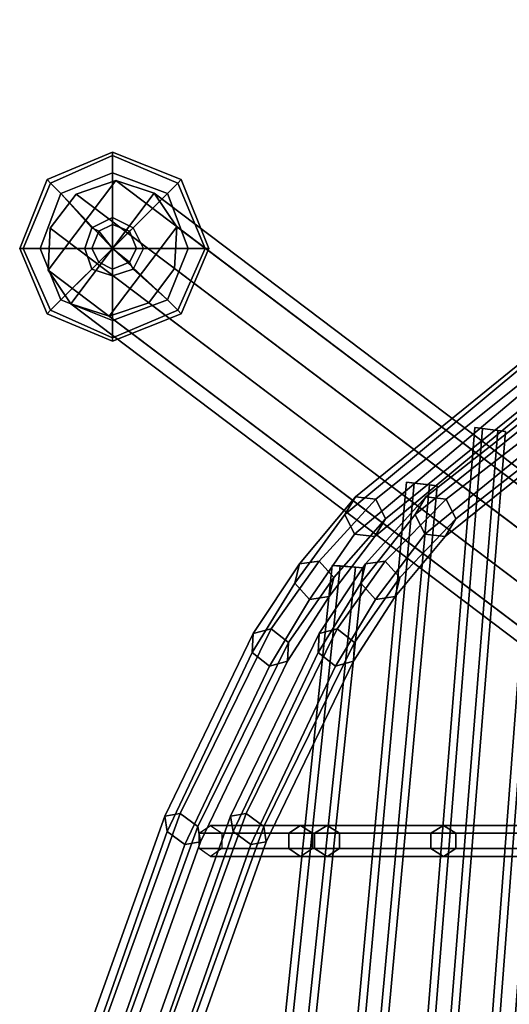
# Model space of a CAD drawing. Units: inches. Extents: x -9.8 to 9.5, y -9.6 to 9.6.
# Drawn here: x -9.4 to -7.2, y 4.2 to 8.7 of the extents above; entities that cross this region are included whole.
import ezdxf

# ---------------------------------------------------------------- set-up
doc = ezdxf.new("R2010")
doc.units = ezdxf.units.IN
doc.header["$MEASUREMENT"] = 0
for name, color, linetype in [('SEAT-BASE', 5, 'Continuous'), ('SEAT-GLIDE', 5, 'Continuous'), ('SEAT-SEAT', 5, 'Continuous')]:
    doc.layers.add(name, color=color, linetype=linetype)

msp = doc.modelspace()

# ---------------------------------------------------------------- linework, layer by layer
at = {"layer": 'SEAT-BASE'}
for points in [[(-8.9479, 7.94, 0.3459), (-9.2552, 7.5333, 0.3459), (-9.2458, 7.7236, 0.3858), (-9.1284, 7.879, 0.3858)], [(-8.9479, 7.94, 0.3459), (-8.7732, 7.8833, 0.2814), (-9.153, 7.3807, 0.2814), (-9.2552, 7.5333, 0.3459)], [(-8.9479, 7.94, 0.3459), (-9.1284, 7.879, 0.3858), (-5.2898, 4.9782, 13.3179), (-5.1092, 5.0392, 13.278)], [(-8.7732, 7.8833, 0.2814), (-8.9479, 7.94, 0.3459), (-5.1092, 5.0392, 13.278), (-4.9345, 4.9825, 13.2134)], [(-9.1284, 7.879, 0.3858), (-9.2458, 7.7236, 0.3858), (-5.4071, 4.8229, 13.3179), (-5.2898, 4.9782, 13.3179)], [(-8.671, 7.7307, 0.2168), (-8.9783, 7.3241, 0.2168), (-9.153, 7.3807, 0.2814), (-8.7732, 7.8833, 0.2814)], [(-8.671, 7.7307, 0.2168), (-8.7732, 7.8833, 0.2814), (-4.9345, 4.9825, 13.2134), (-4.8324, 4.8299, 13.1488)], [(-9.2458, 7.7236, 0.3858), (-9.2552, 7.5333, 0.3459), (-5.4165, 4.6325, 13.278), (-5.4071, 4.8229, 13.3179)], [(-8.671, 7.7307, 0.2168), (-8.6804, 7.5404, 0.1769), (-8.7978, 7.3851, 0.1769), (-8.9783, 7.3241, 0.2168)], [(-8.6804, 7.5404, 0.1769), (-8.671, 7.7307, 0.2168), (-4.8324, 4.8299, 13.1488), (-4.8418, 4.6396, 13.1089)], [(-9.2552, 7.5333, 0.3459), (-9.153, 7.3807, 0.2814), (-5.3144, 4.4799, 13.2134), (-5.4165, 4.6325, 13.278)], [(-8.7978, 7.3851, 0.1769), (-8.6804, 7.5404, 0.1769), (-4.8418, 4.6396, 13.1089), (-4.9591, 4.4843, 13.1089)], [(-8.9783, 7.3241, 0.2168), (-8.7978, 7.3851, 0.1769), (-4.9591, 4.4843, 13.1089), (-5.1396, 4.4233, 13.1488)], [(-9.153, 7.3807, 0.2814), (-8.9783, 7.3241, 0.2168), (-5.1396, 4.4233, 13.1488), (-5.3144, 4.4799, 13.2134)]]:
    msp.add_3dface(points, dxfattribs=at)
at = {"layer": 'SEAT-GLIDE'}
for points in [[(-9.26, 7.9445, 0.0939), (-9.2443, 7.9289, 0.1407), (-8.9631, 8.0539, 0.1407), (-8.9631, 8.0695, 0.0939)], [(-9.2443, 7.9289, 0.0157), (-9.26, 7.9445, 0.047), (-8.9631, 8.0695, 0.047), (-8.9631, 8.0539, 0.0157)], [(-9.26, 7.9445, 0.0939), (-8.9631, 8.0695, 0.0939), (-8.9631, 8.0695, 0.047), (-9.26, 7.9445, 0.047)], [(-8.9631, 8.0695, 0.0939), (-8.9631, 8.0539, 0.1407), (-8.6662, 7.9289, 0.1407), (-8.6506, 7.9445, 0.0939)], [(-8.9631, 8.0539, 0.0157), (-8.9631, 8.0695, 0.047), (-8.6506, 7.9445, 0.047), (-8.6662, 7.9289, 0.0157)], [(-8.9631, 8.0695, 0.0939), (-8.6506, 7.9445, 0.0939), (-8.6506, 7.9445, 0.047), (-8.9631, 8.0695, 0.047)], [(-9.2443, 7.9289, 0.0157), (-8.9631, 8.0539, 0.0157), (-8.9631, 7.9758, 0.0001), (-9.1975, 7.882, 0.0001)], [(-9.1975, 7.882, 0.172), (-8.9631, 7.9758, 0.172), (-8.9631, 8.0539, 0.1407), (-9.2443, 7.9289, 0.1407)], [(-8.9631, 8.0539, 0.0157), (-8.6662, 7.9289, 0.0157), (-8.7131, 7.882, 0.0001), (-8.9631, 7.9758, 0.0001)], [(-8.9631, 7.9758, 0.172), (-8.7131, 7.882, 0.172), (-8.6662, 7.9289, 0.1407), (-8.9631, 8.0539, 0.1407)], [(-8.9631, 7.632, 0.0001), (-9.1975, 7.882, 0.0001), (-8.9631, 7.9758, 0.0001)], [(-9.1975, 7.882, 0.172), (-9.0568, 7.7258, 0.1876), (-8.9631, 7.7727, 0.1876), (-8.9631, 7.9758, 0.172)], [(-8.9631, 7.632, 0.0001), (-8.9631, 7.9758, 0.0001), (-8.7131, 7.882, 0.0001)], [(-8.9631, 7.9758, 0.172), (-8.9631, 7.7727, 0.1876), (-8.8693, 7.7258, 0.1876), (-8.7131, 7.882, 0.172)], [(-9.385, 7.632, 0.0939), (-9.3693, 7.632, 0.1407), (-9.2443, 7.9289, 0.1407), (-9.26, 7.9445, 0.0939)], [(-9.3693, 7.632, 0.0157), (-9.385, 7.632, 0.047), (-9.26, 7.9445, 0.047), (-9.2443, 7.9289, 0.0157)], [(-9.385, 7.632, 0.0939), (-9.26, 7.9445, 0.0939), (-9.26, 7.9445, 0.047), (-9.385, 7.632, 0.047)], [(-9.3693, 7.632, 0.0157), (-9.2443, 7.9289, 0.0157), (-9.1975, 7.882, 0.0001), (-9.2912, 7.632, 0.0001)], [(-9.2912, 7.632, 0.172), (-9.1975, 7.882, 0.172), (-9.2443, 7.9289, 0.1407), (-9.3693, 7.632, 0.1407)], [(-8.7131, 7.882, 0.172), (-8.6193, 7.632, 0.172), (-8.5412, 7.632, 0.1407), (-8.6662, 7.9289, 0.1407)], [(-8.6662, 7.9289, 0.0157), (-8.5412, 7.632, 0.0157), (-8.6193, 7.632, 0.0001), (-8.7131, 7.882, 0.0001)], [(-8.6506, 7.9445, 0.0939), (-8.6662, 7.9289, 0.1407), (-8.5412, 7.632, 0.1407), (-8.5256, 7.632, 0.0939)], [(-8.6662, 7.9289, 0.0157), (-8.6506, 7.9445, 0.047), (-8.5256, 7.632, 0.047), (-8.5412, 7.632, 0.0157)], [(-8.6506, 7.9445, 0.0939), (-8.5256, 7.632, 0.0939), (-8.5256, 7.632, 0.047), (-8.6506, 7.9445, 0.047)], [(-8.9631, 7.632, 0.0001), (-9.2912, 7.632, 0.0001), (-9.1975, 7.882, 0.0001)], [(-9.2912, 7.632, 0.172), (-9.0881, 7.632, 0.1876), (-9.0568, 7.7258, 0.1876), (-9.1975, 7.882, 0.172)], [(-8.9631, 7.632, 0.0001), (-8.7131, 7.882, 0.0001), (-8.6193, 7.632, 0.0001)], [(-8.7131, 7.882, 0.172), (-8.8693, 7.7258, 0.1876), (-8.8225, 7.632, 0.1876), (-8.6193, 7.632, 0.172)], [(-9.0256, 7.7102, 0.3126), (-8.9631, 7.7414, 0.3126), (-8.9631, 7.7727, 0.1876), (-9.0568, 7.7258, 0.1876)], [(-8.9631, 7.7414, 0.3126), (-8.885, 7.7102, 0.3126), (-8.8693, 7.7258, 0.1876), (-8.9631, 7.7727, 0.1876)], [(-9.0568, 7.632, 0.3126), (-9.0256, 7.7102, 0.3126), (-9.0568, 7.7258, 0.1876), (-9.0881, 7.632, 0.1876)], [(-8.9631, 7.632, 0.3126), (-9.0256, 7.7102, 0.3126), (-9.0568, 7.632, 0.3126), (-8.9631, 7.632, 0.3126)], [(-8.9631, 7.632, 0.3126), (-8.9631, 7.7414, 0.3126), (-9.0256, 7.7102, 0.3126), (-8.9631, 7.632, 0.3126)], [(-8.9631, 7.632, 0.3126), (-8.885, 7.7102, 0.3126), (-8.9631, 7.7414, 0.3126), (-8.9631, 7.632, 0.3126)], [(-8.9631, 7.632, 0.3126), (-8.8537, 7.632, 0.3126), (-8.885, 7.7102, 0.3126), (-8.9631, 7.632, 0.3126)], [(-8.885, 7.7102, 0.3126), (-8.8537, 7.632, 0.3126), (-8.8225, 7.632, 0.1876), (-8.8693, 7.7258, 0.1876)], [(-9.26, 7.3352, 0.0939), (-9.2443, 7.3508, 0.1407), (-9.3693, 7.632, 0.1407), (-9.385, 7.632, 0.0939)], [(-9.2443, 7.3508, 0.0157), (-9.26, 7.3352, 0.047), (-9.385, 7.632, 0.047), (-9.3693, 7.632, 0.0157)], [(-9.26, 7.3352, 0.0939), (-9.385, 7.632, 0.0939), (-9.385, 7.632, 0.047), (-9.26, 7.3352, 0.047)], [(-9.2443, 7.3508, 0.0157), (-9.3693, 7.632, 0.0157), (-9.2912, 7.632, 0.0001), (-9.1975, 7.3977, 0.0001)], [(-9.1975, 7.3977, 0.172), (-9.2912, 7.632, 0.172), (-9.3693, 7.632, 0.1407), (-9.2443, 7.3508, 0.1407)], [(-8.9631, 7.632, 0.0001), (-9.1975, 7.3977, 0.0001), (-9.2912, 7.632, 0.0001)], [(-9.1975, 7.3977, 0.172), (-9.0568, 7.5383, 0.1876), (-9.0881, 7.632, 0.1876), (-9.2912, 7.632, 0.172)], [(-8.9631, 7.632, 0.0001), (-8.9631, 7.3039, 0.0001), (-9.1975, 7.3977, 0.0001)], [(-9.0256, 7.5695, 0.3126), (-9.0568, 7.632, 0.3126), (-9.0881, 7.632, 0.1876), (-9.0568, 7.5383, 0.1876)], [(-8.9631, 7.632, 0.3126), (-9.0568, 7.632, 0.3126), (-9.0256, 7.5695, 0.3126), (-8.9631, 7.632, 0.3126)], [(-8.9631, 7.632, 0.3126), (-9.0256, 7.5695, 0.3126), (-8.9631, 7.5383, 0.3126), (-8.9631, 7.632, 0.3126)], [(-8.9631, 7.632, 0.0001), (-8.6193, 7.632, 0.0001), (-8.7131, 7.3977, 0.0001)], [(-8.9631, 7.632, 0.0001), (-8.7131, 7.3977, 0.0001), (-8.9631, 7.3039, 0.0001)], [(-8.9631, 7.632, 0.3126), (-8.9631, 7.5383, 0.3126), (-8.885, 7.5695, 0.3126), (-8.9631, 7.632, 0.3126)], [(-8.9631, 7.632, 0.3126), (-8.885, 7.5695, 0.3126), (-8.8537, 7.632, 0.3126), (-8.9631, 7.632, 0.3126)], [(-8.8537, 7.632, 0.3126), (-8.885, 7.5695, 0.3126), (-8.8693, 7.5383, 0.1876), (-8.8225, 7.632, 0.1876)], [(-8.6193, 7.632, 0.172), (-8.8225, 7.632, 0.1876), (-8.8693, 7.5383, 0.1876), (-8.7131, 7.3977, 0.172)], [(-8.5412, 7.632, 0.0157), (-8.6662, 7.3508, 0.0157), (-8.7131, 7.3977, 0.0001), (-8.6193, 7.632, 0.0001)], [(-8.6193, 7.632, 0.172), (-8.7131, 7.3977, 0.172), (-8.6662, 7.3508, 0.1407), (-8.5412, 7.632, 0.1407)], [(-8.5256, 7.632, 0.0939), (-8.5412, 7.632, 0.1407), (-8.6662, 7.3508, 0.1407), (-8.6506, 7.3352, 0.0939)], [(-8.5412, 7.632, 0.0157), (-8.5256, 7.632, 0.047), (-8.6506, 7.3352, 0.047), (-8.6662, 7.3508, 0.0157)], [(-8.5256, 7.632, 0.0939), (-8.6506, 7.3352, 0.0939), (-8.6506, 7.3352, 0.047), (-8.5256, 7.632, 0.047)], [(-8.9631, 7.5383, 0.3126), (-9.0256, 7.5695, 0.3126), (-9.0568, 7.5383, 0.1876), (-8.9631, 7.507, 0.1876)], [(-8.885, 7.5695, 0.3126), (-8.9631, 7.5383, 0.3126), (-8.9631, 7.507, 0.1876), (-8.8693, 7.5383, 0.1876)], [(-8.9631, 7.3039, 0.172), (-8.9631, 7.507, 0.1876), (-9.0568, 7.5383, 0.1876), (-9.1975, 7.3977, 0.172)], [(-8.7131, 7.3977, 0.172), (-8.8693, 7.5383, 0.1876), (-8.9631, 7.507, 0.1876), (-8.9631, 7.3039, 0.172)], [(-8.9631, 7.2258, 0.0157), (-9.2443, 7.3508, 0.0157), (-9.1975, 7.3977, 0.0001), (-8.9631, 7.3039, 0.0001)], [(-8.9631, 7.3039, 0.172), (-9.1975, 7.3977, 0.172), (-9.2443, 7.3508, 0.1407), (-8.9631, 7.2258, 0.1407)], [(-8.6662, 7.3508, 0.0157), (-8.9631, 7.2258, 0.0157), (-8.9631, 7.3039, 0.0001), (-8.7131, 7.3977, 0.0001)], [(-8.7131, 7.3977, 0.172), (-8.9631, 7.3039, 0.172), (-8.9631, 7.2258, 0.1407), (-8.6662, 7.3508, 0.1407)], [(-8.9631, 7.2102, 0.0939), (-8.9631, 7.2258, 0.1407), (-9.2443, 7.3508, 0.1407), (-9.26, 7.3352, 0.0939)], [(-8.9631, 7.2258, 0.0157), (-8.9631, 7.2102, 0.047), (-9.26, 7.3352, 0.047), (-9.2443, 7.3508, 0.0157)], [(-8.6506, 7.3352, 0.0939), (-8.6662, 7.3508, 0.1407), (-8.9631, 7.2258, 0.1407), (-8.9631, 7.2102, 0.0939)], [(-8.6662, 7.3508, 0.0157), (-8.6506, 7.3352, 0.047), (-8.9631, 7.2102, 0.047), (-8.9631, 7.2258, 0.0157)], [(-8.9631, 7.2102, 0.0939), (-9.26, 7.3352, 0.0939), (-9.26, 7.3352, 0.047), (-8.9631, 7.2102, 0.047)], [(-8.6506, 7.3352, 0.0939), (-8.9631, 7.2102, 0.0939), (-8.9631, 7.2102, 0.047), (-8.6506, 7.3352, 0.047)]]:
    msp.add_3dface(points, dxfattribs=at)
at = {"layer": 'SEAT-SEAT'}
for points in [[(-5.2655, 8.6215, 19.8438), (-7.9067, 6.4226, 28.6025), (-7.8584, 6.5022, 28.639), (-5.1853, 8.6715, 19.8765)], [(-5.1853, 8.6715, 19.8765), (-7.8584, 6.5022, 28.639), (-7.7658, 6.492, 28.6754), (-5.1051, 8.6215, 19.9092)], [(-5.2655, 8.5215, 19.8438), (-7.8625, 6.3329, 28.6025), (-7.9067, 6.4226, 28.6025), (-5.2655, 8.6215, 19.8438)], [(-5.1051, 8.6215, 19.9092), (-7.7658, 6.492, 28.6754), (-7.7216, 6.4023, 28.6754), (-5.1051, 8.5215, 19.9092)], [(-5.001, 8.5054, 19.9788), (-7.5869, 6.4226, 28.7297), (-7.5385, 6.5022, 28.7662), (-4.9208, 8.5554, 20.0115)], [(-4.9208, 8.5554, 20.0115), (-7.5385, 6.5022, 28.7662), (-7.4459, 6.492, 28.8027), (-4.8407, 8.5054, 20.0442)], [(-5.1853, 8.4715, 19.8765), (-7.7699, 6.3228, 28.639), (-7.8625, 6.3329, 28.6025), (-5.2655, 8.5215, 19.8438)], [(-5.1051, 8.5215, 19.9092), (-7.7216, 6.4023, 28.6754), (-7.7699, 6.3228, 28.639), (-5.1853, 8.4715, 19.8765)], [(-5.001, 8.4054, 19.9788), (-7.5426, 6.3329, 28.7297), (-7.5869, 6.4226, 28.7297), (-5.001, 8.5054, 19.9788)], [(-4.8407, 8.5054, 20.0442), (-7.4459, 6.492, 28.8027), (-7.4017, 6.4023, 28.8027), (-4.8407, 8.4054, 20.0442)], [(-4.9208, 8.3554, 20.0115), (-7.4501, 6.3228, 28.7662), (-7.5426, 6.3329, 28.7297), (-5.001, 8.4054, 19.9788)], [(-4.8407, 8.4054, 20.0442), (-7.4017, 6.4023, 28.8027), (-7.4501, 6.3228, 28.7662), (-4.9208, 8.3554, 20.0115)], [(-7.5071, 3.9953, 27.4135), (-7.2808, 6.8133, 27.4071), (-7.3156, 6.8177, 27.3465), (-7.5421, 3.9953, 27.3529)], [(-7.5421, 3.9953, 27.3529), (-7.3156, 6.8177, 27.3465), (-7.2808, 6.8133, 27.2859), (-7.5071, 3.9953, 27.2923)], [(-7.4371, 3.9953, 27.4135), (-7.2114, 6.8045, 27.4071), (-7.2808, 6.8133, 27.4071), (-7.5071, 3.9953, 27.4135)], [(-7.5071, 3.9953, 27.2923), (-7.2808, 6.8133, 27.2859), (-7.2114, 6.8045, 27.2859), (-7.4371, 3.9953, 27.2923)], [(-7.4021, 3.9953, 27.3529), (-7.1767, 6.8001, 27.3465), (-7.2114, 6.8045, 27.4071), (-7.4371, 3.9953, 27.4135)], [(-7.4371, 3.9953, 27.2923), (-7.2114, 6.8045, 27.2859), (-7.1767, 6.8001, 27.3465), (-7.4021, 3.9953, 27.3529)], [(-7.1767, 6.8001, 27.3465), (-7.2114, 6.8045, 27.2859), (-7.2808, 6.8133, 27.2859), (-7.3156, 6.8177, 27.3465)], [(-7.1767, 6.8001, 27.3465), (-7.3156, 6.8177, 27.3465), (-7.2808, 6.8133, 27.4071), (-7.2114, 6.8045, 27.4071)], [(-7.8262, 3.9953, 28.4693), (-7.5916, 6.5656, 28.4571), (-7.6263, 6.5697, 28.3965), (-7.8612, 3.9953, 28.4087)], [(-7.8612, 3.9953, 28.4087), (-7.6263, 6.5697, 28.3965), (-7.5916, 6.5656, 28.3358), (-7.8262, 3.9953, 28.348)], [(-7.7562, 3.9953, 28.4693), (-7.5221, 6.5574, 28.4571), (-7.5916, 6.5656, 28.4571), (-7.8262, 3.9953, 28.4693)], [(-7.8262, 3.9953, 28.348), (-7.5916, 6.5656, 28.3358), (-7.5221, 6.5574, 28.3358), (-7.7562, 3.9953, 28.348)], [(-7.7212, 3.9953, 28.4087), (-7.4873, 6.5534, 28.3965), (-7.5221, 6.5574, 28.4571), (-7.7562, 3.9953, 28.4693)], [(-7.7562, 3.9953, 28.348), (-7.5221, 6.5574, 28.3358), (-7.4873, 6.5534, 28.3965), (-7.7212, 3.9953, 28.4087)], [(-7.4873, 6.5534, 28.3965), (-7.5221, 6.5574, 28.3358), (-7.5916, 6.5656, 28.3358), (-7.6263, 6.5697, 28.3965)], [(-7.4873, 6.5534, 28.3965), (-7.6263, 6.5697, 28.3965), (-7.5916, 6.5656, 28.4571), (-7.5221, 6.5574, 28.4571)], [(-7.9067, 6.4226, 28.6025), (-8.1339, 6.1111, 29.2895), (-8.1122, 6.1981, 29.3337), (-7.8584, 6.5022, 28.639)], [(-7.8584, 6.5022, 28.639), (-8.1122, 6.1981, 29.3337), (-8.0235, 6.2111, 29.3778), (-7.7658, 6.492, 28.6754)], [(-7.7658, 6.492, 28.6754), (-8.0235, 6.2111, 29.3778), (-7.9563, 6.137, 29.3778), (-7.7216, 6.4023, 28.6754)], [(-7.5869, 6.4226, 28.7297), (-7.8341, 6.1111, 29.4167), (-7.8125, 6.1981, 29.4609), (-7.5385, 6.5022, 28.7662)], [(-7.5385, 6.5022, 28.7662), (-7.8125, 6.1981, 29.4609), (-7.7237, 6.2111, 29.505), (-7.4459, 6.492, 28.8027)], [(-7.4459, 6.492, 28.8027), (-7.7237, 6.2111, 29.505), (-7.6565, 6.137, 29.505), (-7.4017, 6.4023, 28.8027)], [(-7.8625, 6.3329, 28.6025), (-8.0667, 6.037, 29.2895), (-8.1339, 6.1111, 29.2895), (-7.9067, 6.4226, 28.6025)], [(-7.7216, 6.4023, 28.6754), (-7.9563, 6.137, 29.3778), (-7.9779, 6.0499, 29.3337), (-7.7699, 6.3228, 28.639)], [(-7.5426, 6.3329, 28.7297), (-7.7669, 6.037, 29.4167), (-7.8341, 6.1111, 29.4167), (-7.5869, 6.4226, 28.7297)], [(-7.4017, 6.4023, 28.8027), (-7.6565, 6.137, 29.505), (-7.6782, 6.0499, 29.4609), (-7.4501, 6.3228, 28.7662)], [(-7.7699, 6.3228, 28.639), (-7.9779, 6.0499, 29.3337), (-8.0667, 6.037, 29.2895), (-7.8625, 6.3329, 28.6025)], [(-7.4501, 6.3228, 28.7662), (-7.6782, 6.0499, 29.4609), (-7.7669, 6.037, 29.4167), (-7.5426, 6.3329, 28.7297)], [(-8.1339, 6.1111, 29.2895), (-8.3274, 5.796, 29.7784), (-8.3232, 5.8811, 29.8307), (-8.1122, 6.1981, 29.3337)], [(-8.1122, 6.1981, 29.3337), (-8.3232, 5.8811, 29.8307), (-8.2409, 5.9037, 29.8829), (-8.0235, 6.2111, 29.3778)], [(-8.0235, 6.2111, 29.3778), (-8.2409, 5.9037, 29.8829), (-8.163, 5.8411, 29.8829), (-7.9563, 6.137, 29.3778)], [(-8.1553, 4.0228, 29.5085), (-7.9286, 6.1889, 29.5469), (-7.9635, 6.1916, 29.4863), (-8.1903, 4.0228, 29.4478)], [(-8.1903, 4.0228, 29.4478), (-7.9635, 6.1916, 29.4863), (-7.9286, 6.1889, 29.4256), (-8.1553, 4.0228, 29.3872)], [(-8.0853, 4.0228, 29.5085), (-7.8588, 6.1836, 29.5469), (-7.9286, 6.1889, 29.5469), (-8.1553, 4.0228, 29.5085)], [(-8.1553, 4.0228, 29.3872), (-7.9286, 6.1889, 29.4256), (-7.8588, 6.1836, 29.4256), (-8.0853, 4.0228, 29.3872)], [(-8.0503, 4.0228, 29.4478), (-7.8239, 6.1809, 29.4863), (-7.8588, 6.1836, 29.5469), (-8.0853, 4.0228, 29.5085)], [(-8.0853, 4.0228, 29.3872), (-7.8588, 6.1836, 29.4256), (-7.8239, 6.1809, 29.4863), (-8.0503, 4.0228, 29.4478)], [(-7.8341, 6.1111, 29.4167), (-8.0276, 5.796, 29.9056), (-8.0234, 5.8811, 29.9579), (-7.8125, 6.1981, 29.4609)], [(-7.8125, 6.1981, 29.4609), (-8.0234, 5.8811, 29.9579), (-7.9412, 5.9037, 30.0102), (-7.7237, 6.2111, 29.505)], [(-7.8239, 6.1809, 29.4863), (-7.8588, 6.1836, 29.4256), (-7.9286, 6.1889, 29.4256), (-7.9635, 6.1916, 29.4863)], [(-7.8239, 6.1809, 29.4863), (-7.9635, 6.1916, 29.4863), (-7.9286, 6.1889, 29.5469), (-7.8588, 6.1836, 29.5469)], [(-7.7237, 6.2111, 29.505), (-7.9412, 5.9037, 30.0102), (-7.8632, 5.8411, 30.0102), (-7.6565, 6.137, 29.505)], [(-7.9563, 6.137, 29.3778), (-8.163, 5.8411, 29.8829), (-8.1672, 5.7559, 29.8307), (-7.9779, 6.0499, 29.3337)], [(-7.6565, 6.137, 29.505), (-7.8632, 5.8411, 30.0102), (-7.8674, 5.7559, 29.9579), (-7.6782, 6.0499, 29.4609)], [(-8.0667, 6.037, 29.2895), (-8.2494, 5.7334, 29.7784), (-8.3274, 5.796, 29.7784), (-8.1339, 6.1111, 29.2895)], [(-7.7669, 6.037, 29.4167), (-7.9496, 5.7334, 29.9056), (-8.0276, 5.796, 29.9056), (-7.8341, 6.1111, 29.4167)], [(-7.9779, 6.0499, 29.3337), (-8.1672, 5.7559, 29.8307), (-8.2494, 5.7334, 29.7784), (-8.0667, 6.037, 29.2895)], [(-7.6782, 6.0499, 29.4609), (-7.8674, 5.7559, 29.9579), (-7.9496, 5.7334, 29.9056), (-7.7669, 6.037, 29.4167)], [(-7.211, 4.0157, 26.3434), (-7.0583, 6.0266, 26.3825), (-7.0933, 6.0266, 26.3218), (-7.246, 4.0157, 26.2827)], [(-7.246, 4.0157, 26.2827), (-7.0933, 6.0266, 26.3218), (-7.0583, 6.0266, 26.2612), (-7.211, 4.0157, 26.2221)], [(-7.141, 4.0157, 26.3434), (-6.9883, 6.0266, 26.3825), (-7.0583, 6.0266, 26.3825), (-7.211, 4.0157, 26.3434)], [(-7.211, 4.0157, 26.2221), (-7.0583, 6.0266, 26.2612), (-6.9883, 6.0266, 26.2612), (-7.141, 4.0157, 26.2221)], [(-8.3232, 5.8811, 29.8307), (-8.7257, 5.0522, 30.6389), (-8.6557, 5.0637, 30.7093), (-8.2409, 5.9037, 29.8829)], [(-8.3274, 5.796, 29.7784), (-8.7147, 4.9821, 30.5684), (-8.7257, 5.0522, 30.6389), (-8.3232, 5.8811, 29.8307)], [(-8.2409, 5.9037, 29.8829), (-8.6557, 5.0637, 30.7093), (-8.5747, 5.0052, 30.7093), (-8.163, 5.8411, 29.8829)], [(-8.0234, 5.8811, 29.9579), (-8.426, 5.0522, 30.7661), (-8.3559, 5.0637, 30.8365), (-7.9412, 5.9037, 30.0102)], [(-8.0276, 5.796, 29.9056), (-8.4149, 4.9821, 30.6956), (-8.426, 5.0522, 30.7661), (-8.0234, 5.8811, 29.9579)], [(-7.9412, 5.9037, 30.0102), (-8.3559, 5.0637, 30.8365), (-8.2749, 5.0052, 30.8365), (-7.8632, 5.8411, 30.0102)], [(-8.163, 5.8411, 29.8829), (-8.5747, 5.0052, 30.7093), (-8.5636, 4.9351, 30.6389), (-8.1672, 5.7559, 29.8307)], [(-7.8632, 5.8411, 30.0102), (-8.2749, 5.0052, 30.8365), (-8.2638, 4.9351, 30.7661), (-7.8674, 5.7559, 29.9579)], [(-8.2494, 5.7334, 29.7784), (-8.6336, 4.9235, 30.5684), (-8.7147, 4.9821, 30.5684), (-8.3274, 5.796, 29.7784)], [(-7.9496, 5.7334, 29.9056), (-8.3338, 4.9235, 30.6956), (-8.4149, 4.9821, 30.6956), (-8.0276, 5.796, 29.9056)], [(-8.1672, 5.7559, 29.8307), (-8.5636, 4.9351, 30.6389), (-8.6336, 4.9235, 30.5684), (-8.2494, 5.7334, 29.7784)], [(-7.8674, 5.7559, 29.9579), (-8.2638, 4.9351, 30.7661), (-8.3338, 4.9235, 30.6956), (-7.9496, 5.7334, 29.9056)], [(-8.7257, 5.0522, 30.6389), (-9.1444, 3.8769, 31.4061), (-9.0863, 3.8731, 31.4874), (-8.6557, 5.0637, 30.7093)], [(-8.6557, 5.0637, 30.7093), (-9.0863, 3.8731, 31.4874), (-9.004, 3.8163, 31.4874), (-8.5747, 5.0052, 30.7093)], [(-8.426, 5.0522, 30.7661), (-8.8446, 3.8769, 31.5333), (-8.7865, 3.8731, 31.6146), (-8.3559, 5.0637, 30.8365)], [(-8.3559, 5.0637, 30.8365), (-8.7865, 3.8731, 31.6146), (-8.7042, 3.8163, 31.6146), (-8.2749, 5.0052, 30.8365)], [(-8.7147, 4.9821, 30.5684), (-9.1203, 3.8239, 31.3248), (-9.1444, 3.8769, 31.4061), (-8.7257, 5.0522, 30.6389)], [(-8.4149, 4.9821, 30.6956), (-8.8205, 3.8239, 31.452), (-8.8446, 3.8769, 31.5333), (-8.426, 5.0522, 30.7661)], [(-8.6336, 4.9235, 30.5684), (-9.038, 3.7671, 31.3248), (-9.1203, 3.8239, 31.3248), (-8.7147, 4.9821, 30.5684)], [(-8.5747, 5.0052, 30.7093), (-9.004, 3.8163, 31.4874), (-8.9799, 3.7632, 31.4061), (-8.5636, 4.9351, 30.6389)], [(-8.3338, 4.9235, 30.6956), (-8.7382, 3.7671, 31.452), (-8.8205, 3.8239, 31.452), (-8.4149, 4.9821, 30.6956)], [(-8.2749, 5.0052, 30.8365), (-8.7042, 3.8163, 31.6146), (-8.6801, 3.7632, 31.5333), (-8.2638, 4.9351, 30.7661)], [(-8.161, 4.9739, 30.0395), (-8.5688, 4.9739, 30.85), (-8.5173, 5.0089, 30.8821), (-8.1076, 5.0089, 30.0683)], [(-8.161, 4.9039, 30.0395), (-8.5688, 4.9039, 30.85), (-8.5688, 4.9739, 30.85), (-8.161, 4.9739, 30.0395)], [(-8.1076, 5.0089, 30.0683), (-8.5173, 5.0089, 30.8821), (-8.4659, 4.9739, 30.9141), (-8.0543, 4.9739, 30.097)], [(-8.0543, 4.9739, 30.097), (-8.4659, 4.9739, 30.9141), (-8.4659, 4.9039, 30.9141), (-8.0543, 4.9039, 30.097)], [(-8.0442, 4.9739, 29.7594), (-8.161, 4.9739, 30.0395), (-8.1076, 5.0089, 30.0683), (-7.9874, 5.0089, 29.7805)], [(-8.0442, 4.9039, 29.7594), (-8.161, 4.9039, 30.0395), (-8.161, 4.9739, 30.0395), (-8.0442, 4.9739, 29.7594)], [(-7.9874, 5.0089, 29.7805), (-8.1076, 5.0089, 30.0683), (-8.0543, 4.9739, 30.097), (-7.9306, 4.9739, 29.8017)], [(-7.9306, 4.9739, 29.8017), (-8.0543, 4.9739, 30.097), (-8.0543, 4.9039, 30.097), (-7.9306, 4.9039, 29.8017)], [(-7.5163, 4.9739, 28.0821), (-8.0442, 4.9739, 29.7594), (-7.9874, 5.0089, 29.7805), (-7.4588, 5.0089, 28.1013)], [(-7.5163, 4.9039, 28.0821), (-8.0442, 4.9039, 29.7594), (-8.0442, 4.9739, 29.7594), (-7.5163, 4.9739, 28.0821)], [(-7.4588, 5.0089, 28.1013), (-7.9874, 5.0089, 29.7805), (-7.9306, 4.9739, 29.8017), (-7.4013, 4.9739, 28.1205)], [(-7.4013, 4.9739, 28.1205), (-7.9306, 4.9739, 29.8017), (-7.9306, 4.9039, 29.8017), (-7.4013, 4.9039, 28.1205)], [(-6.7806, 4.9739, 25.3198), (-7.5163, 4.9739, 28.0821), (-7.4588, 5.0089, 28.1013), (-6.7221, 5.0089, 25.3356)], [(-6.7806, 4.9039, 25.3198), (-7.5163, 4.9039, 28.0821), (-7.5163, 4.9739, 28.0821), (-6.7806, 4.9739, 25.3198)], [(-6.7221, 5.0089, 25.3356), (-7.4588, 5.0089, 28.1013), (-7.4013, 4.9739, 28.1205), (-6.6635, 4.9739, 25.3513)], [(-6.6635, 4.9739, 25.3513), (-7.4013, 4.9739, 28.1205), (-7.4013, 4.9039, 28.1205), (-6.6635, 4.9039, 25.3513)], [(-8.5636, 4.9351, 30.6389), (-8.9799, 3.7632, 31.4061), (-9.038, 3.7671, 31.3248), (-8.6336, 4.9235, 30.5684)], [(-8.2638, 4.9351, 30.7661), (-8.6801, 3.7632, 31.5333), (-8.7382, 3.7671, 31.452), (-8.3338, 4.9235, 30.6956)], [(-8.1076, 4.8689, 30.0683), (-8.5173, 4.8689, 30.8821), (-8.5688, 4.9039, 30.85), (-8.161, 4.9039, 30.0395)], [(-8.0543, 4.9039, 30.097), (-8.4659, 4.9039, 30.9141), (-8.5173, 4.8689, 30.8821), (-8.1076, 4.8689, 30.0683)], [(-7.9874, 4.8689, 29.7805), (-8.1076, 4.8689, 30.0683), (-8.161, 4.9039, 30.0395), (-8.0442, 4.9039, 29.7594)], [(-7.9306, 4.9039, 29.8017), (-8.0543, 4.9039, 30.097), (-8.1076, 4.8689, 30.0683), (-7.9874, 4.8689, 29.7805)], [(-7.4588, 4.8689, 28.1013), (-7.9874, 4.8689, 29.7805), (-8.0442, 4.9039, 29.7594), (-7.5163, 4.9039, 28.0821)], [(-7.4013, 4.9039, 28.1205), (-7.9306, 4.9039, 29.8017), (-7.9874, 4.8689, 29.7805), (-7.4588, 4.8689, 28.1013)], [(-6.7221, 4.8689, 25.3356), (-7.4588, 4.8689, 28.1013), (-7.5163, 4.9039, 28.0821), (-6.7806, 4.9039, 25.3198)], [(-6.6635, 4.9039, 25.3513), (-7.4013, 4.9039, 28.1205), (-7.4588, 4.8689, 28.1013), (-6.7221, 4.8689, 25.3356)]]:
    msp.add_3dface(points, dxfattribs=at)

doc.saveas('drawing.dxf')
